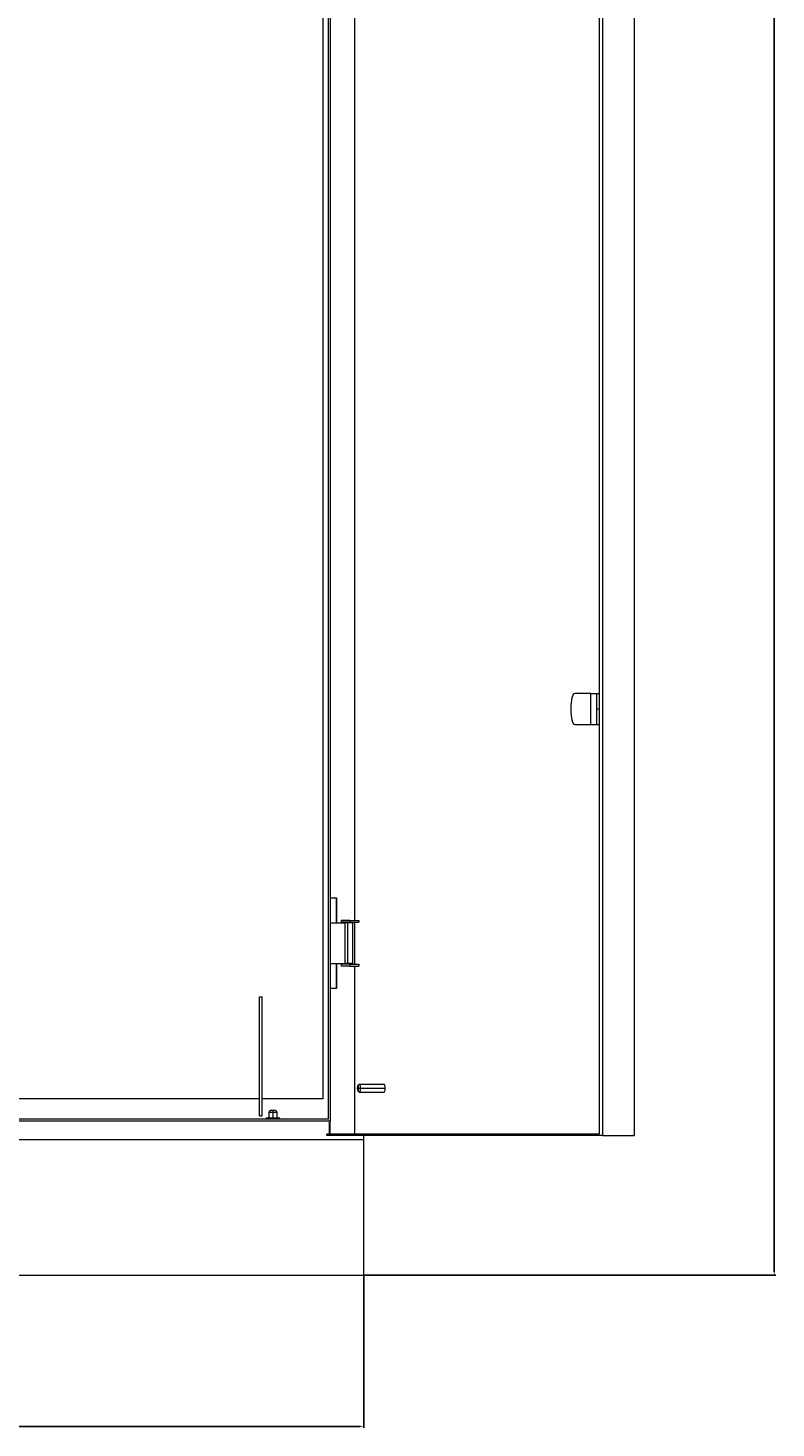
# Model space of a CAD drawing. Units: millimetres. Extents: x -408 to 2127, y -2558 to 932.
# Drawn here: x 144 to 696, y -1136 to -102 of the extents above; entities that cross this region are included whole.
import ezdxf

# ---------------------------------------------------------------- set-up
doc = ezdxf.new("R2010")
doc.units = ezdxf.units.MM
doc.styles.get("Standard").update_dxf_attribs({"font": 'arial.ttf'})
doc.dimstyles.new('ISO-25', dxfattribs={"dimtxt": 2.5, "dimasz": 2.5, "dimexe": 1.25, "dimexo": 0.625, "dimtad": 1, "dimtxsty": 'Standard', "dimcen": 2.5, "dimadec": 0, "dimazin": 0, "dimtfac": 1, "dimtmove": 0, "dimatfit": 3, "dimfxl": 1, "dimarcsym": 0})

# ---------------------------------------------------------------- blocks, each defined once
blk = doc.blocks.new('A$C3F444C2F')
at = {"color": 0, "linetype": 'Continuous', "lineweight": 0, "extrusion": (0, 1, -2.22045e-16)}
for p, q in [((-1733.9, -998.7), (-1733.9, -2790.7)), ((-1731.3, -997.7), (-1731.3, -2791.7)), ((-1708.1, -997.7), (-1708.1, -2791.7)), ((-1933.7, -2779.7), (-1933.7, -1010.6)), ((-1932.3, -2781.1), (-1932.3, -1009.1)), ((-1937.7, -2764.5), (-1937.7, -1029.4)), ((-1914.3, -2632.8), (-1914.3, -1911.6)), ((-1739.9, -2465.2), (-1751.8, -2465.2)), ((-1739.9, -2465.2), (-1735.5, -2465.2)), ((-1739.9, -2488.2), (-1739.9, -2465.2)), ((-1735.5, -2488.2), (-1735.5, -2465.2)), ((-1735.5, -2465.2), (-1733.9, -2465.2)), ((-1735.5, -2476.7), (-1733.9, -2476.7)), ((-1751.8, -2488.2), (-1739.9, -2488.2)), ((-1739.9, -2488.2), (-1735.5, -2488.2)), ((-1735.5, -2488.2), (-1733.9, -2488.2)), ((-1932.3, -2616.2), (-1927.8, -2616.2)), ((-1928.1, -2616.2), (-1928.1, -2634.7)), ((-1927.8, -2616.2), (-1927.8, -2634.7)), ((-1932.3, -2634.7), (-1921.3, -2634.7)), ((-1918, -2632.8), (-1924.3, -2632.8)), ((-1924.3, -2632.8), (-1924.3, -2634.2)), ((-1918, -2634.2), (-1924.3, -2634.2)), ((-1919.3, -2634.7), (-1921.3, -2634.7)), ((-1921.3, -2664.7), (-1921.3, -2634.7)), ((-1915.7, -2634.7), (-1919.3, -2634.7)), ((-1919.3, -2664.7), (-1919.3, -2634.7)), ((-1918, -2632.8), (-1918, -2634.2)), ((-1918, -2632.8), (-1911.3, -2632.8)), ((-1918, -2634.2), (-1911.3, -2634.2)), ((-1915.7, -2664.7), (-1915.7, -2634.7)), ((-1914.3, -2665.2), (-1914.3, -2634.2)), ((-1911.3, -2632.8), (-1911.3, -2634.2)), ((-1932.3, -2664.7), (-1921.3, -2664.7)), ((-1928.1, -2664.7), (-1928.1, -2683.2)), ((-1927.8, -2664.7), (-1927.8, -2683.2)), ((-1918, -2665.2), (-1924.3, -2665.2)), ((-1924.3, -2665.2), (-1924.3, -2666.6)), ((-1918, -2666.6), (-1924.3, -2666.6)), ((-1919.3, -2664.7), (-1921.3, -2664.7)), ((-1915.7, -2664.7), (-1919.3, -2664.7)), ((-1918, -2665.2), (-1918, -2666.6)), ((-1918, -2665.2), (-1911.3, -2665.2)), ((-1918, -2666.6), (-1911.3, -2666.6)), ((-1914.3, -2790.7), (-1914.3, -2666.6)), ((-1911.3, -2665.2), (-1911.3, -2666.6)), ((-1927.8, -2683.2), (-1932.3, -2683.2)), ((-1984.7, -2689.2), (-1982.7, -2689.2)), ((-1984.7, -2777.2), (-1984.7, -2689.2)), ((-1982.7, -2777.2), (-1982.7, -2689.2)), ((-1912, -2754.8), (-1911.1, -2753.8)), ((-1912, -2758.6), (-1911.1, -2759.6)), ((-1911.4, -2756.7), (-1910.1, -2756.7)), ((-1910.9, -2753.7), (-1892.6, -2753.7)), ((-1910.9, -2759.7), (-1892.6, -2759.7)), ((-1910.1, -2756.7), (-1891.8, -2756.7)), ((-1984.7, -2764.5), (-2630.7, -2764.5)), ((-1937.7, -2764.5), (-1982.7, -2764.5)), ((-1933.7, -2779.7), (-2681.7, -2779.7)), ((-1984.7, -2777.2), (-1982.7, -2777.2)), ((-1974.7, -2778.8), (-1979.7, -2778.8)), ((-1979.7, -2779.7), (-1979.7, -2778.8)), ((-1976.7, -2773.3), (-1977.7, -2774.3)), ((-1977.7, -2774.3), (-1974.7, -2774.3)), ((-1977.7, -2774.3), (-1977.7, -2778.8)), ((-1974.7, -2773.3), (-1976.7, -2773.3)), ((-1972.7, -2773.3), (-1974.7, -2773.3)), ((-1974.7, -2773.3), (-1974.7, -2774.3)), ((-1974.7, -2774.3), (-1971.7, -2774.3)), ((-1974.7, -2774.3), (-1974.7, -2778.8)), ((-1969.7, -2778.8), (-1974.7, -2778.8)), ((-1974.7, -2779.7), (-1974.7, -2778.8)), ((-1972.7, -2773.3), (-1971.7, -2774.3)), ((-1971.7, -2774.3), (-1971.7, -2778.8)), ((-1969.7, -2779.7), (-1969.7, -2778.8)), ((-1932.3, -2781.1), (-2683.1, -2781.1)), ((-1733.9, -2790.7), (-1935, -2790.7)), ((-1935, -2791.7), (-1935, -2790.7)), ((-1932.9, -2790.7), (-1932.9, -2781.1)), ((-1932.7, -2781.1), (-1932.7, -2790.7)), ((-2707.7, -2794.7), (-1907.7, -2794.7)), ((-2707.7, -2794.7), (-1907.7, -2794.7)), ((-1731.3, -2791.7), (-1935, -2791.7)), ((-1907.7, -2791.7), (-1907.7, -2794.7)), ((-1907.7, -2794.7), (-1907.7, -2894.7)), ((-1731.3, -2791.7), (-1708.1, -2791.7)), ((-2707.7, -2894.7), (-1907.7, -2894.7))]:
    blk.add_line(p, q, dxfattribs=at)
at = {"color": 0, "linetype": 'Continuous', "lineweight": 0}
for centre, major_axis, start_param, end_param in [((-1751.8, -2476.7), (0, 11.5), 0, 1.570796), ((-1751.8, -2476.7), (0, -11.5), -1.570796, 0), ((-1911.9, -2756.7), (0, 2), -1.570796, 1.570796), ((-1911.9, -2756.7), (0, -2), -1.570796, 1.570796), ((-1892.6, -2756.7), (0, 3), -1.570796, 0), ((-1892.6, -2756.7), (0, -3), 0, 1.570796)]:
    blk.add_ellipse(centre, major_axis=major_axis, ratio=0.258819, start_param=start_param, end_param=end_param, dxfattribs=at)
at = {"color": 0, "linetype": 'Continuous', "lineweight": 0, "extrusion": (-1.09476e-47, -2.22045e-16, -1)}
blk.add_ellipse((-1910.9, -2756.7), major_axis=(0, 3), ratio=0.258819, start_param=-0.271264, end_param=1.570796, dxfattribs=at)
at = {"color": 0, "linetype": 'Continuous', "lineweight": 0, "extrusion": (2.18953e-47, -2.22045e-16, -1)}
blk.add_ellipse((-1910.9, -2756.7), major_axis=(0, -3), ratio=0.258819, start_param=-1.570796, end_param=0.271264, dxfattribs=at)
blk = doc.blocks.new('*D7')
at = {"color": 0, "lineweight": -2, "transparency": 16777216}
for p, q in [((-408.1, -1023.5), (-408.1, -1135.8)), ((391.9, -1023.5), (391.9, -1135.8)), ((-405.6, -1134.6), (389.4, -1134.6))]:
    blk.add_line(p, q, dxfattribs=at)
at = {"color": 0, "transparency": 16777216}
for points in [[(-405.6, -1134.2), (-405.6, -1135), (-408.1, -1134.6)], [(389.4, -1134.2), (389.4, -1135), (391.9, -1134.6)]]:
    blk.add_solid(points, dxfattribs=at)
at = {"layer": 'Defpoints', "color": 0, "transparency": 16777216}
for p in [(-408.1, -1022.9), (391.9, -1022.9), (391.9, -1134.6)]:
    blk.add_point(p, dxfattribs=at)
at = {"color": 0, "transparency": 16777216, "insert": (-8.1, -1132.7), "char_height": 2.5, "attachment_point": 5}
blk.add_mtext('800', dxfattribs=at)
blk = doc.blocks.new('*D8')
at = {"color": 0, "lineweight": -2, "transparency": 16777216}
for p, q in [((392.5, 877.1), (696.3, 877.1)), ((695, -1020.4), (695, 874.6)), ((392.5, -1022.9), (696.3, -1022.9))]:
    blk.add_line(p, q, dxfattribs=at)
at = {"color": 0, "transparency": 16777216}
for points in [[(694.6, 874.6), (695.5, 874.6), (695, 877.1)], [(694.6, -1020.4), (695.5, -1020.4), (695, -1022.9)]]:
    blk.add_solid(points, dxfattribs=at)
at = {"layer": 'Defpoints', "color": 0, "transparency": 16777216}
for p in [(391.9, 877.1), (695, 877.1), (391.9, -1022.9)]:
    blk.add_point(p, dxfattribs=at)
at = {"color": 0, "transparency": 16777216, "insert": (693.1, -72.9), "char_height": 2.5, "attachment_point": 5, "rotation": 90}
blk.add_mtext('1900', dxfattribs=at)

msp = doc.modelspace()

# ---------------------------------------------------------------- block references
msp.add_blockref('A$C3F444C2F', (2299.586, 1871.814))

# ---------------------------------------------------------------- dimensions: what is measured, and where the dimension line sits
at = {"color": 8}
dim = msp.add_linear_dim(base=(695.046, 877.128), p1=(391.87, -1022.872), p2=(391.87, 877.128), angle=90, dimstyle='ISO-25', dxfattribs=at)
dim.commit()
dim.dimension.update_dxf_attribs({"geometry": '*D8', "text_midpoint": (693.145, -72.872)})
dim = msp.add_linear_dim(base=(391.87, -1134.579), p1=(-408.13, -1022.872), p2=(391.87, -1022.872), dimstyle='ISO-25', dxfattribs=at)
dim.commit()
dim.dimension.update_dxf_attribs({"geometry": '*D7', "text_midpoint": (-8.13, -1132.677)})

doc.saveas('drawing.dxf')
